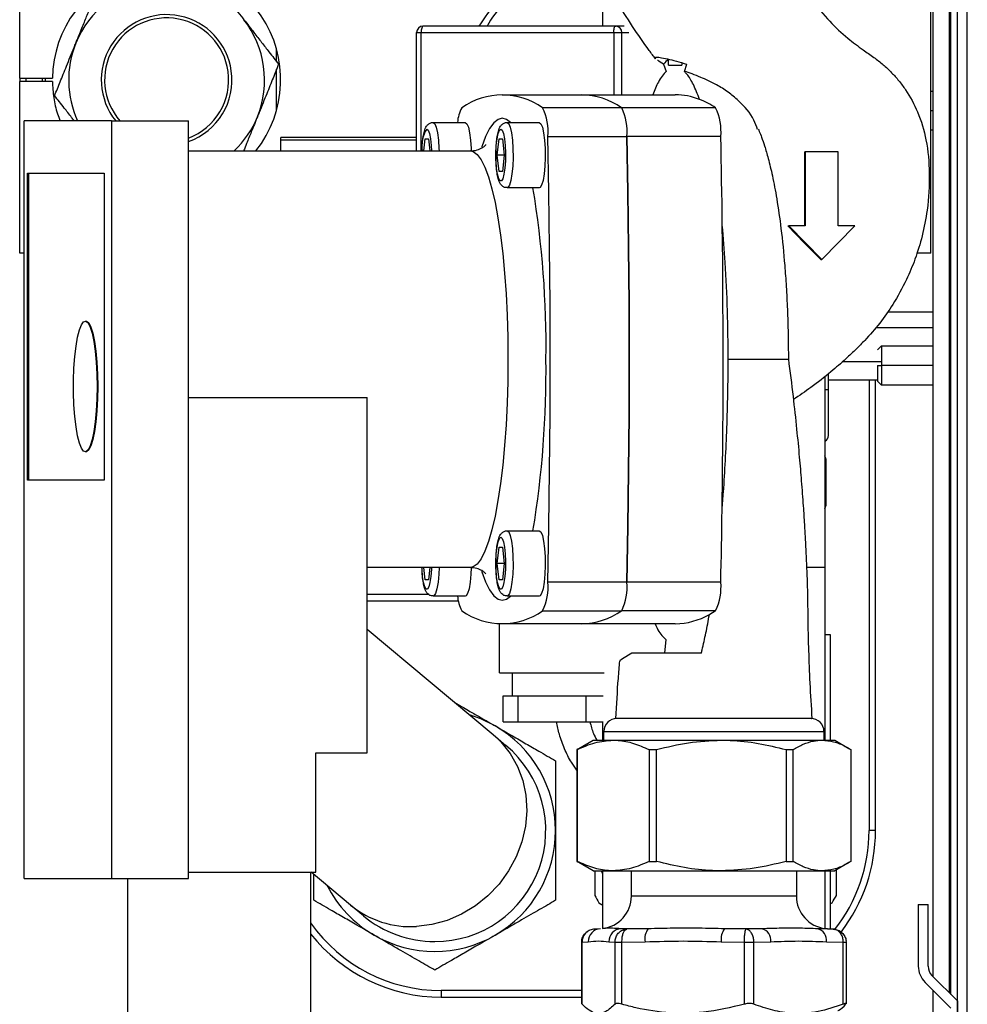
# Model space of a CAD drawing. Units: millimetres. Extents: x -296 to 2674, y -367 to 1733.
# Drawn here: x 70 to 215, y 880 to 1030 of the extents above; entities that cross this region are included whole.
import ezdxf

# ---------------------------------------------------------------- set-up
doc = ezdxf.new("R2010")
doc.units = ezdxf.units.MM
doc.header["$LTSCALE"] = 6

msp = doc.modelspace()

# ---------------------------------------------------------------- linework, layer by layer
at = {"color": 0, "linetype": 'Continuous', "lineweight": 25}
for p, q in [((213.417, 765.377), (213.417, 1365.377)), ((214.917, 765.377), (214.917, 1365.377)), ((209.667, 883.838), (209.667, 1106.717)), ((212.167, 881.338), (212.167, 1104.217)), ((212.417, 881.088), (212.417, 1103.967)), ((69.817, 1021.337), (69.817, 1047.586)), ((209.317, 1021.087), (209.317, 1047.587)), ((159.117, 1029.327), (159.117, 1034.627)), ((130.598, 1010.227), (130.598, 1028.327)), ((130.598, 1028.327), (131.289, 1028.327)), ((131.289, 1028.327), (160.778, 1028.327)), ((131.289, 1010.227), (131.289, 1028.327)), ((161.087, 1029.327), (131.598, 1029.327)), ((160.778, 1028.327), (162.038, 1028.327)), ((160.778, 1028.327), (160.778, 1018.827)), ((162.365, 1029.327), (161.087, 1029.327)), ((162.038, 1018.827), (162.038, 1028.327)), ((162.038, 1028.327), (163.108, 1028.327)), ((109.154, 1023.914), (109.154, 1025.851)), ((168.406, 1023.51), (168.788, 1022.4)), ((169.174, 1023.327), (169.174, 1024.232)), ((171.219, 1023.725), (171.219, 1023.327)), ((171.604, 1022.398), (171.986, 1023.51)), ((109.154, 1016.456), (109.154, 1022.723)), ((169.174, 1023.327), (171.219, 1023.327)), ((69.817, 1021.337), (74.819, 1021.337)), ((69.817, 1021.337), (69.817, 1020.837)), ((74.819, 1020.837), (69.817, 1020.837)), ((69.817, 994.588), (69.817, 1020.837)), ((70.817, 1020.858), (70.817, 1021.319)), ((73.317, 1020.837), (73.317, 1021.337)), ((73.765, 1020.837), (73.765, 1021.337)), ((209.317, 994.587), (209.317, 1021.087)), ((209.317, 1019.377), (209.667, 1019.377)), ((143.712, 1018.827), (155.809, 1018.827)), ((155.809, 1018.827), (170.196, 1018.827)), ((161.992, 1016.814), (149.895, 1016.814)), ((176.379, 1016.814), (161.992, 1016.814)), ((209.667, 1016.377), (209.317, 1016.377)), ((70.493, 898.827), (70.493, 1014.827)), ((83.853, 1014.827), (70.493, 1014.827)), ((83.853, 1014.827), (95.654, 1014.827)), ((83.853, 1014.827), (83.853, 898.827)), ((95.654, 898.827), (95.654, 1014.827)), ((133.131, 1014.577), (138.048, 1014.577)), ((144.46, 1014.577), (149.377, 1014.577)), ((209.667, 1013.377), (209.317, 1013.377)), ((130.598, 1012.298), (109.816, 1012.298)), ((109.816, 1011.861), (109.816, 1012.298)), ((130.598, 1011.861), (109.816, 1011.861)), ((109.816, 1010.227), (109.816, 1011.861)), ((131.692, 1010.227), (131.885, 1012.077)), ((131.885, 1012.077), (132.409, 1012.077)), ((132.409, 1012.077), (132.602, 1010.227)), ((142.953, 1009.577), (143.215, 1012.077)), ((143.215, 1012.077), (143.738, 1012.077)), ((143.738, 1012.077), (144, 1009.577)), ((150.689, 1012.437), (162.785, 1012.437)), ((177.173, 1012.437), (162.785, 1012.437)), ((95.654, 1010.227), (138.795, 1010.227)), ((189.994, 1010.065), (190.104, 1010.065)), ((195.162, 1010.065), (190.104, 1010.065)), ((190.104, 1010.065), (190.104, 998.739)), ((195.162, 998.739), (195.162, 1010.065)), ((143.215, 1007.077), (142.953, 1009.577)), ((144, 1009.577), (142.953, 1009.577)), ((144, 1009.577), (143.738, 1007.077)), ((143.738, 1007.077), (143.215, 1007.077)), ((71.037, 959.827), (71.037, 1006.827)), ((71.037, 1006.827), (82.765, 1006.827)), ((71.234, 959.827), (71.234, 1006.827)), ((82.765, 1006.827), (82.765, 959.827)), ((149.377, 1004.577), (144.46, 1004.577)), ((187.433, 998.739), (187.575, 998.739)), ((187.575, 998.739), (192.633, 993.596)), ((190.104, 998.739), (187.575, 998.739)), ((192.633, 993.596), (197.692, 998.739)), ((197.692, 998.739), (195.162, 998.739)), ((70.493, 994.588), (69.817, 994.588)), ((192.487, 993.596), (192.633, 993.596)), ((209.317, 994.587), (207.192, 994.587)), ((202.707, 985.569), (209.667, 985.569)), ((79.865, 984.165), (79.964, 984.165)), ((200.932, 983.188), (209.667, 983.188)), ((201.165, 979.774), (201.767, 980.377)), ((201.767, 980.377), (209.667, 980.377)), ((201.767, 980.377), (201.767, 977.377)), ((195.858, 977.997), (201.767, 977.997)), ((201.167, 977.377), (201.767, 977.377)), ((201.167, 977.377), (201.767, 977.377)), ((201.767, 977.377), (201.767, 974.422)), ((209.667, 977.377), (201.767, 977.377)), ((193.117, 975.696), (193.117, 920.014)), ((193.667, 973.661), (193.667, 976.126)), ((193.667, 975.189), (201.167, 975.189)), ((193.667, 975.187), (201.167, 975.187)), ((193.667, 975.185), (201.167, 975.185)), ((199.867, 975.185), (199.867, 906.177)), ((200.867, 906.177), (200.867, 975.185)), ((201.767, 974.377), (201.165, 974.979)), ((209.667, 974.377), (201.767, 974.377)), ((95.654, 972.48), (123.009, 972.48)), ((123.009, 918.1), (123.009, 972.48)), ((193.667, 973.661), (193.117, 973.661)), ((193.667, 966.662), (193.667, 973.661)), ((79.964, 964.165), (79.865, 964.165)), ((193.329, 962.969), (193.117, 963.525)), ((193.329, 956.008), (193.329, 962.969)), ((82.765, 959.827), (71.037, 959.827)), ((193.117, 955.466), (193.329, 956.008)), ((144.46, 952.077), (149.377, 952.077)), ((142.953, 947.077), (143.215, 949.577)), ((143.215, 949.577), (143.738, 949.577)), ((143.738, 949.577), (144, 947.077)), ((143.215, 944.577), (142.953, 947.077)), ((144, 947.077), (142.953, 947.077)), ((144, 947.077), (143.738, 944.577)), ((138.795, 946.427), (123.009, 946.427)), ((131.885, 944.577), (131.692, 946.427)), ((132.602, 946.427), (132.409, 944.577)), ((190.331, 946.486), (193.117, 946.486)), ((193.117, 946.486), (193.117, 920.014)), ((132.409, 944.577), (131.885, 944.577)), ((143.738, 944.577), (143.215, 944.577)), ((162.785, 944.217), (150.689, 944.217)), ((177.173, 944.217), (162.785, 944.217)), ((132.425, 942.327), (123.009, 942.327)), ((123.009, 941.331), (123.037, 941.327)), ((123.037, 941.327), (123.009, 941.327)), ((123.037, 941.327), (136.985, 941.327)), ((138.048, 942.077), (133.131, 942.077)), ((149.377, 942.077), (144.46, 942.077)), ((149.895, 939.84), (161.992, 939.84)), ((176.379, 939.84), (161.992, 939.84)), ((143.272, 930.327), (143.272, 937.837)), ((155.809, 937.827), (143.712, 937.827)), ((170.196, 937.827), (155.809, 937.827)), ((123.009, 936.99), (142.298, 920.869)), ((193.117, 936.201), (193.904, 936.201)), ((193.904, 936.201), (193.904, 920.014)), ((168.772, 935.413), (168.55, 933.327)), ((163.527, 933.327), (162.135, 932.46)), ((162.135, 932.46), (161.936, 932.331)), ((143.272, 930.327), (159.314, 930.327)), ((145.272, 926.827), (145.272, 930.327)), ((143.837, 922.827), (143.837, 926.827)), ((143.837, 926.827), (146.124, 926.827)), ((146.124, 922.827), (146.124, 926.827)), ((146.124, 926.827), (156.559, 926.827)), ((156.559, 922.827), (156.559, 926.827)), ((156.559, 926.827), (159.159, 926.827)), ((143.837, 922.827), (146.124, 922.827)), ((146.124, 922.827), (156.559, 922.827)), ((156.559, 922.827), (159.159, 922.827)), ((159.117, 920.014), (159.117, 922.827)), ((159.117, 920.014), (159.117, 922.827)), ((159.267, 920.014), (159.267, 921.333)), ((159.267, 921.333), (179.172, 921.333)), ((179.172, 921.333), (192.967, 921.333)), ((192.967, 921.333), (192.967, 920.014)), ((142.298, 920.869), (144.269, 919.221)), ((155.448, 918.761), (157.617, 920.014)), ((157.617, 920.014), (160.693, 920.014)), ((160.693, 920.014), (177.252, 920.014)), ((177.252, 920.014), (192.676, 920.014)), ((192.676, 920.014), (194.617, 920.014)), ((194.617, 920.014), (196.787, 918.761)), ((115.141, 899.827), (115.141, 918.1)), ((115.141, 918.1), (123.009, 918.1)), ((155.47, 918.749), (155.127, 918.57)), ((155.127, 918.57), (155.206, 918.57)), ((155.127, 918.57), (155.127, 901.457)), ((155.206, 901.457), (155.206, 918.57)), ((166.18, 918.57), (167.333, 918.57)), ((166.18, 918.57), (166.18, 901.457)), ((167.333, 901.457), (167.333, 918.57)), ((187.17, 918.57), (187.17, 901.457)), ((187.17, 918.57), (188.244, 918.57)), ((188.244, 901.457), (188.244, 918.57)), ((197.107, 918.57), (197.107, 901.457)), ((200.867, 906.177), (199.867, 906.177)), ((155.127, 901.457), (155.47, 901.277)), ((155.127, 901.457), (155.206, 901.457)), ((166.18, 901.457), (167.333, 901.457)), ((187.17, 901.457), (188.244, 901.457)), ((157.617, 900.014), (155.448, 901.266)), ((157.617, 900.014), (160.693, 900.014)), ((159.117, 899.492), (158.924, 900.014)), ((159.117, 891.184), (159.117, 900.014)), ((159.117, 891.184), (159.117, 900.014)), ((160.693, 900.014), (177.252, 900.014)), ((163.492, 896.144), (163.492, 900.014)), ((177.252, 900.014), (192.676, 900.014)), ((188.742, 900.014), (188.742, 896.144)), ((192.676, 900.014), (194.617, 900.014)), ((193.117, 900.014), (193.117, 891.184)), ((193.117, 900.014), (193.117, 891.184)), ((193.904, 900.014), (193.904, 891.124)), ((196.787, 901.266), (194.617, 900.014)), ((70.493, 898.827), (83.853, 898.827)), ((83.853, 898.827), (95.654, 898.827)), ((86.367, 871.009), (86.367, 898.827)), ((95.654, 899.827), (115.141, 899.827)), ((114.367, 899.827), (114.367, 871.009)), ((120.494, 894.781), (114.456, 899.827)), ((188.742, 896.144), (163.492, 896.144)), ((122.465, 893.133), (120.494, 894.781)), ((158.511, 895.124), (159.117, 894.774)), ((193.904, 894.939), (194.223, 895.124)), ((207.417, 894.877), (208.917, 894.877)), ((207.417, 894.877), (207.417, 885.417)), ((208.917, 885.417), (208.917, 894.877)), ((158.739, 891.147), (157.862, 891.097)), ((166.054, 891.147), (161.894, 891.147)), ((162.781, 891.097), (161.894, 891.147)), ((166.054, 891.147), (162.781, 891.097)), ((183.432, 891.147), (177.761, 891.147)), ((181.037, 891.097), (177.761, 891.147)), ((183.432, 891.147), (181.037, 891.097)), ((193.496, 891.147), (191.985, 891.147)), ((194.373, 891.097), (191.985, 891.147)), ((193.182, 891.176), (193.496, 891.147)), ((193.496, 891.147), (194.373, 891.097)), ((155.871, 879.67), (155.871, 889.093)), ((155.871, 889.093), (155.923, 889.093)), ((155.923, 889.093), (156.878, 889.149)), ((155.923, 879.592), (155.923, 889.093)), ((160.02, 889.149), (160.975, 889.093)), ((160.975, 889.093), (162.037, 889.093)), ((160.975, 879.592), (160.975, 889.093)), ((162.037, 889.093), (165.58, 889.149)), ((162.037, 879.592), (162.037, 889.093)), ((177.24, 889.149), (180.783, 889.093)), ((180.783, 889.093), (182.232, 889.093)), ((180.783, 879.592), (180.783, 889.093)), ((182.232, 889.093), (184.82, 889.149)), ((182.232, 879.592), (182.232, 889.093)), ((193.338, 889.149), (195.926, 889.093)), ((195.926, 879.592), (195.926, 889.093)), ((195.926, 889.093), (196.364, 889.093)), ((196.364, 889.093), (196.364, 879.67)), ((213.417, 880.088), (209.503, 884.002)), ((208.442, 882.942), (212.392, 878.992)), ((134.367, 881.677), (134.367, 880.677)), ((155.871, 881.677), (134.367, 881.677)), ((134.367, 880.677), (155.871, 880.677)), ((209.667, 765.377), (209.667, 881.717)), ((155.923, 879.592), (155.879, 879.67)), ((213.417, 880.088), (213.417, 880.088)), ((213.417, 880.088), (213.417, 880.017)), ((213.417, 880.017), (213.417, 880.017)), ((213.417, 880.017), (213.417, 876.544))]:
    msp.add_line(p, q, dxfattribs=at)
at = {"color": 0, "linetype": 'Continuous', "lineweight": 25, "flags": 128}
for points in [[(131.598, 1029.327), (131.538, 1029.308), (131.48, 1029.251), (131.427, 1029.158), (131.38, 1029.034), (131.341, 1028.882), (131.313, 1028.71), (131.295, 1028.522), (131.289, 1028.327)], [(160.778, 1028.327), (160.784, 1028.522), (160.802, 1028.71), (160.83, 1028.882), (160.869, 1029.034), (160.915, 1029.158), (160.969, 1029.251), (161.027, 1029.308), (161.087, 1029.327)], [(133.131, 1014.577), (133.375, 1014.391), (133.601, 1013.849), (133.793, 1012.99), (133.935, 1011.877), (134.018, 1010.594), (134.029, 1010.227)], [(138.048, 1014.577), (138.292, 1014.391), (138.519, 1013.849), (138.71, 1012.99), (138.852, 1011.877), (138.935, 1010.594), (138.945, 1010.281)], [(144.962, 1014.577), (144.368, 1015.049), (143.712, 1015.227), (143.057, 1015.049), (142.407, 1014.518), (141.771, 1013.638), (141.153, 1012.418), (140.559, 1010.87), (140.552, 1010.849)], [(144.46, 1014.577), (144.704, 1014.391), (144.931, 1013.849), (145.122, 1012.99), (145.264, 1011.877), (145.347, 1010.594), (145.364, 1009.236), (145.314, 1007.903), (145.2, 1006.694), (145.032, 1005.698), (144.821, 1004.991), (144.583, 1004.623), (144.459, 1004.577)], [(149.377, 1014.577), (149.621, 1014.391), (149.848, 1013.849), (150.039, 1012.99), (150.182, 1011.877), (150.264, 1010.594), (150.281, 1009.236), (150.231, 1007.903), (150.117, 1006.694), (149.949, 1005.698), (149.738, 1004.991), (149.5, 1004.623), (149.377, 1004.577)], [(132.147, 1013.577), (132.361, 1013.399), (132.556, 1012.882), (132.714, 1012.071), (132.822, 1011.038), (132.863, 1010.227)], [(143.476, 1013.577), (143.69, 1013.399), (143.885, 1012.882), (144.043, 1012.071), (144.151, 1011.038), (144.199, 1009.876), (144.183, 1008.687), (144.104, 1007.577), (143.969, 1006.645), (143.791, 1005.973), (143.584, 1005.622), (143.368, 1005.622), (143.162, 1005.973), (142.983, 1006.645), (142.848, 1007.577), (142.769, 1008.687), (142.753, 1009.876), (142.801, 1011.038), (142.909, 1012.071), (143.068, 1012.882), (143.263, 1013.399), (143.476, 1013.577)], [(150.689, 944.217), (150.848, 952.718), (150.962, 961.242), (151.031, 969.781), (151.054, 978.327), (151.031, 986.873), (150.962, 995.412), (150.848, 1003.935), (150.689, 1012.437)], [(162.785, 944.217), (162.945, 952.718), (163.059, 961.242), (163.127, 969.781), (163.15, 978.327), (163.127, 986.873), (163.059, 995.412), (162.945, 1003.935), (162.785, 1012.437)], [(162.785, 1012.437), (162.945, 1003.935), (163.059, 995.412), (163.127, 986.873), (163.15, 978.327), (163.127, 969.781), (163.059, 961.242), (162.945, 952.718), (162.785, 944.217)], [(177.406, 998.835), (177.383, 1000.538), (177.358, 1002.241), (177.332, 1003.943), (177.304, 1005.643), (177.274, 1007.343), (177.242, 1009.042), (177.208, 1010.74), (177.173, 1012.437)], [(138.795, 1010.227), (139.256, 1010.125), (139.867, 1009.675), (140.464, 1008.869), (141.043, 1007.717), (141.597, 1006.232), (142.119, 1004.431), (142.603, 1002.334), (143.044, 999.965), (143.437, 997.351), (143.777, 994.521), (144.061, 991.508), (144.285, 988.346), (144.447, 985.07), (144.545, 981.718), (144.578, 978.327)], [(177.372, 955.303), (177.441, 960.736), (177.491, 966.176), (177.523, 971.619), (177.537, 977.065), (177.532, 982.512), (177.508, 987.957), (177.466, 993.399), (177.406, 998.835)], [(187.433, 998.739), (189.96, 996.168), (192.487, 993.596)], [(81.678, 974.165), (81.645, 972.273), (81.548, 970.449), (81.39, 968.759), (81.177, 967.265), (80.917, 966.02), (80.618, 965.069), (80.293, 964.447), (79.952, 964.177), (79.607, 964.267), (79.273, 964.715), (78.959, 965.505), (78.678, 966.608), (78.441, 967.984), (78.254, 969.583), (78.126, 971.348), (78.061, 973.215), (78.061, 975.116), (78.126, 976.983), (78.254, 978.748), (78.441, 980.347), (78.678, 981.723), (78.959, 982.826), (79.273, 983.615), (79.607, 984.064), (79.952, 984.154), (80.293, 983.884), (80.618, 983.262), (80.917, 982.311), (81.177, 981.066), (81.39, 979.572), (81.548, 977.882), (81.645, 976.058), (81.678, 974.165)], [(79.964, 984.165), (80.05, 984.154), (80.391, 983.884), (80.717, 983.262), (81.015, 982.311), (81.276, 981.066), (81.489, 979.572), (81.647, 977.882), (81.744, 976.058), (81.776, 974.165)], [(144.578, 978.327), (144.545, 974.936), (144.447, 971.584), (144.285, 968.308), (144.061, 965.145), (143.777, 962.132), (143.437, 959.303), (143.044, 956.689), (142.603, 954.32), (142.119, 952.223), (141.597, 950.422), (141.043, 948.937), (140.464, 947.785), (139.867, 946.979), (139.256, 946.529), (138.795, 946.427)], [(81.776, 974.165), (81.744, 972.273), (81.647, 970.449), (81.489, 968.759), (81.276, 967.265), (81.015, 966.02), (80.717, 965.069), (80.391, 964.447), (80.05, 964.177), (79.964, 964.165)], [(177.173, 944.217), (177.202, 945.6), (177.23, 946.984), (177.256, 948.369), (177.282, 949.755), (177.306, 951.141), (177.329, 952.528), (177.351, 953.915), (177.372, 955.303)], [(144.46, 952.077), (144.704, 951.891), (144.931, 951.349), (145.122, 950.49), (145.264, 949.377), (145.347, 948.094), (145.364, 946.736), (145.314, 945.403), (145.2, 944.194), (145.032, 943.198), (144.821, 942.491), (144.583, 942.123), (144.459, 942.077)], [(149.377, 952.077), (149.621, 951.891), (149.848, 951.349), (150.039, 950.49), (150.182, 949.377), (150.264, 948.094), (150.281, 946.736), (150.231, 945.403), (150.117, 944.194), (149.949, 943.198), (149.738, 942.491), (149.5, 942.123), (149.377, 942.077)], [(143.476, 951.077), (143.69, 950.899), (143.885, 950.382), (144.043, 949.571), (144.151, 948.538), (144.199, 947.376), (144.183, 946.187), (144.104, 945.077), (143.969, 944.145), (143.791, 943.473), (143.584, 943.122), (143.368, 943.122), (143.162, 943.473), (142.983, 944.145), (142.848, 945.077), (142.769, 946.187), (142.753, 947.376), (142.801, 948.538), (142.909, 949.571), (143.068, 950.382), (143.263, 950.899), (143.476, 951.077)], [(132.863, 946.427), (132.854, 946.187), (132.775, 945.077), (132.64, 944.145), (132.462, 943.473), (132.255, 943.122), (132.039, 943.122), (131.832, 943.473), (131.654, 944.145), (131.519, 945.077), (131.44, 946.187), (131.432, 946.427)], [(134.029, 946.427), (133.985, 945.403), (133.871, 944.194), (133.702, 943.198), (133.492, 942.491), (133.254, 942.123), (133.13, 942.077)], [(138.945, 946.391), (138.902, 945.403), (138.788, 944.194), (138.62, 943.198), (138.409, 942.491), (138.171, 942.123), (138.048, 942.077)], [(140.541, 945.839), (140.559, 945.784), (141.153, 944.236), (141.771, 943.016), (142.407, 942.136), (143.057, 941.605), (143.712, 941.427), (144.368, 941.605), (144.962, 942.077)], [(142.617, 922.198), (140.447, 923.269), (138.67, 923.901)], [(142.298, 920.869), (143.501, 919.735), (144.91, 917.977), (146.031, 916.002), (146.841, 913.852), (147.321, 911.575), (147.461, 909.217), (147.26, 906.83), (146.72, 904.463), (145.853, 902.169), (144.679, 899.995), (143.221, 897.988), (141.511, 896.191), (139.586, 894.641), (137.486, 893.373), (135.257, 892.412), (132.945, 891.78), (130.6, 891.49)]]:
    msp.add_lwpolyline(points, dxfattribs=at)
at = {"color": 0, "linetype": 'Continuous', "lineweight": 25}
for centre, radius, start, end in [((92.302, 1021.114), 17.485, 321.48954, 179.26906), ((92.317, 1021.087), 15, 97.956, 157.956), ((92.317, 1021.087), 10, 7.956, 218.75562), ((92.317, 1021.087), 9.5, 7.956, 221.21964), ((92.317, 1021.087), 15, 337.956, 37.956), ((131.598, 1028.327), 1, 90, 180), ((161.062, 1028.351), 0.977, 358.60468, 88.53316), ((92.317, 1021.087), 15, 157.956, 204.66634), ((171.346, 1021.151), 3.769, 125.18572, 141.25394), ((92.317, 1021.087), 10, 289.49164, 7.956), ((92.317, 1021.087), 9.5, 290.56262, 7.956), ((143.712, 1008.161), 10.635, 54.45326, 125.54674), ((155.558, 1007.555), 11.275, 55.21006, 88.72834), ((170.142, 1008.669), 10.158, 68.2062, 89.69506), ((168.92, 1005.528), 13.529, 56.54115, 68.34064), ((141.392, 1014.473), 4.516, 148.77741, 178.68275), ((142.381, 1013.192), 8.342, 354.80907, 25.73948), ((154.478, 1013.192), 8.342, 354.80907, 25.73948), ((168.865, 1013.192), 8.342, 354.80907, 25.73948), ((92.317, 1021.087), 15, 313.61428, 337.956), ((136.308, 1010.937), 4.928, 147.60708, 188.28277), ((1.45, 980.247), 148.964, 359.26131, 9.39995), ((-0.758, 976.574), 151.169, 350.6742, 0.66454), ((192.667, 966.662), 1, 296.74368, 0), ((142.381, 943.462), 8.342, 334.26052, 5.19093), ((154.478, 943.462), 8.342, 334.26052, 5.19093), ((168.865, 943.462), 8.342, 334.26052, 5.19093), ((141.392, 942.181), 4.516, 181.31725, 211.22259), ((143.712, 948.493), 10.635, 234.45326, 305.54674), ((155.558, 949.099), 11.275, 271.27166, 304.78994), ((170.033, 948.648), 10.822, 270.86612, 299.89688), ((168.22, 952.307), 14.9, 298.92586, 303.20241), ((161.267, 921.333), 2, 90, 180), ((190.967, 921.333), 2, 0, 90), ((133.367, 906.177), 18.5, 0, 60), ((133.367, 906.177), 17, 270, 50.11165), ((133.367, 906.177), 18.5, 300, 0), ((175.367, 906.177), 24.5, 321.72724, 360), ((175.367, 906.177), 25.5, 322.42423, 360), ((133.367, 906.177), 18.5, 206.8802, 240), ((176.367, 906.177), 21, 208.24254, 211.75746), ((158.492, 896.144), 5, 276.40747, 0), ((193.742, 896.144), 5, 180, 263.57701), ((176.367, 906.177), 21, 328.24254, 331.75746), ((129.726, 905.972), 14.508, 230.47787, 273.45045), ((133.367, 906.177), 17, 230.11165, 270), ((134.367, 906.177), 24.5, 215.28126, 270), ((158.839, 889.188), 1.962, 92.91632, 181.1576), ((161.996, 889.174), 1.976, 92.96187, 180.72585), ((168.023, 889.625), 2.489, 142.27643, 191.03095), ((179.738, 889.565), 2.532, 141.32143, 189.45812), ((183.004, 889.369), 1.829, 353.07493, 76.45149), ((191.562, 889.404), 1.794, 351.80787, 76.38435), ((134.367, 906.177), 25.5, 218.34275, 270), ((133.367, 906.177), 18.5, 240, 300), ((210.917, 885.417), 3.5, 180, 225), ((210.917, 885.417), 2, 180, 225)]:
    msp.add_arc(centre, radius, start, end, dxfattribs=at)
for points, knots in [([(140.185, 1029.327), (141.051, 1030.614), (142.796, 1033.206), (146.291, 1036.442), (150.335, 1038.948), (153.364, 1040.369), (155.027, 1040.683), (155.117, 1040.7)], [0, 0, 0, 0, 0.2417203, 0.4867803, 0.7357575, 0.9856307, 1, 1, 1, 1]), ([(155.117, 1039.595), (154.05, 1039.27), (151.512, 1038.497), (147.882, 1036.357), (144.436, 1033.372), (142.258, 1030.96), (141.474, 1029.472), (141.397, 1029.327)], [0, 0, 0, 0, 0.1905996, 0.4532436, 0.7123034, 0.9719749, 1, 1, 1, 1]), ([(98.818, 1037.141), (99.277, 1036.553), (100.204, 1035.365), (101.823, 1033.289), (103.202, 1031.521), (104.001, 1030.497), (104.145, 1030.313)], [0, 0, 0, 0, 0.2969465, 0.5999492, 0.9281318, 1, 1, 1, 1]), ([(78.414, 1026.717), (78.73, 1027.498), (79.305, 1028.917), (80.086, 1030.846), (80.869, 1032.78), (81.369, 1034.015), (81.664, 1034.744)], [0, 0, 0, 0, 0.2588341, 0.4701844, 0.6872539, 1, 1, 1, 1]), ([(167.196, 1024.298), (166.869, 1024.729), (165.647, 1026.344), (163.582, 1029.322), (161.966, 1031.957), (161.138, 1033.309)], [0, 0, 0, 0, 0.1507353, 0.5644294, 1, 1, 1, 1]), ([(191.117, 1033.347), (192.001, 1032.224), (193.664, 1030.114), (196.385, 1027.631), (198.751, 1025.815), (200.548, 1024.607), (202.024, 1023.472), (203.305, 1022.24), (204.461, 1020.964), (205.91, 1019.028), (207.507, 1016.048), (208.791, 1011.709), (209.225, 1006.62), (208.932, 1001.683), (208.091, 997.29), (206.995, 993.73), (205.509, 990.188), (203.676, 986.867), (201.619, 983.877), (199.61, 981.6), (197.844, 979.818), (196.139, 978.209), (193.836, 976.217), (191.169, 974.104), (189.189, 972.771), (188.283, 972.161)], [0, 0, 0, 0, 0.0561883, 0.1056596, 0.1442456, 0.1720843, 0.1964579, 0.2197494, 0.2414489, 0.2642867, 0.3147673, 0.3732382, 0.4405721, 0.5141832, 0.5666743, 0.615748, 0.6605032, 0.7187975, 0.7669706, 0.8129171, 0.8365487, 0.8656783, 0.905867, 0.9569386, 1, 1, 1, 1]), ([(104.145, 1030.313), (104.663, 1029.648), (105.605, 1028.441), (106.885, 1026.8), (108.168, 1025.155), (108.987, 1024.104), (109.471, 1023.484)], [0, 0, 0, 0, 0.2588341, 0.4701844, 0.6872539, 1, 1, 1, 1]), ([(75.164, 1018.69), (75.444, 1019.381), (76.009, 1020.778), (76.997, 1023.218), (77.839, 1025.297), (78.326, 1026.5), (78.414, 1026.717)], [0, 0, 0, 0, 0.2969465, 0.5999492, 0.9281318, 1, 1, 1, 1]), ([(167.209, 1024.308), (167.167, 1024.342), (166.967, 1024.502), (167.136, 1024.594), (167.785, 1024.561), (168.904, 1024.336), (170.329, 1023.983), (171.431, 1023.669), (171.986, 1023.51)], [0, 0, 0, 0, 0.0566435, 0.2659789, 0.4556678, 0.6519463, 0.8246188, 1, 1, 1, 1]), ([(168.406, 1023.51), (168.033, 1023.719), (167.636, 1023.941), (167.485, 1024.072), (167.476, 1024.081)], [0, 0, 0, 0, 0.9383762, 1, 1, 1, 1]), ([(109.471, 1023.484), (109.191, 1022.793), (108.626, 1021.396), (107.638, 1018.956), (106.796, 1016.877), (106.308, 1015.673), (106.221, 1015.457)], [0, 0, 0, 0, 0.2969465, 0.5999492, 0.9281318, 1, 1, 1, 1]), ([(168.788, 1022.4), (168.389, 1021.943), (167.695, 1021.147), (167.051, 1019.519), (166.776, 1018.827)], [0, 0, 0, 0, 0.57438806, 1, 1, 1, 1]), ([(173.914, 1018.101), (173.604, 1018.902), (172.98, 1020.518), (172.193, 1021.775), (171.728, 1022.266), (171.604, 1022.398)], [0, 0, 0, 0, 0.41894395, 0.84475132, 1, 1, 1, 1]), ([(182.791, 1013.527), (182.624, 1013.996), (182.027, 1015.667), (180.319, 1017.574), (178.283, 1019.283), (176.279, 1020.532), (174.298, 1021.417), (172.762, 1022.038), (171.993, 1022.277), (171.604, 1022.398)], [0, 0, 0, 0, 0.0895295, 0.3191299, 0.4440835, 0.5730967, 0.7573017, 0.8772458, 1, 1, 1, 1]), ([(74.819, 1020.837), (74.868, 1020.012), (74.968, 1018.338), (75.412, 1016.308), (75.876, 1015.185), (76.024, 1014.827)], [0, 0, 0, 0, 0.39824095, 0.80809147, 1, 1, 1, 1]), ([(78.177, 1014.827), (78.042, 1015), (77.499, 1015.695), (76.472, 1017.012), (75.649, 1018.067), (75.164, 1018.69)], [0, 0, 0, 0, 0.1196466, 0.4803342, 1, 1, 1, 1]), ([(106.221, 1015.457), (105.905, 1014.677), (105.331, 1013.261), (104.626, 1011.518), (104.254, 1010.601), (104.103, 1010.227)], [0, 0, 0, 0, 0.4203359, 0.7635601, 1, 1, 1, 1]), ([(131.416, 1010.227), (131.416, 1010.24), (131.417, 1010.645), (131.476, 1011.416), (131.593, 1012.445), (131.787, 1013.319), (132.001, 1013.897), (132.406, 1014.361), (132.805, 1014.557), (133.052, 1014.572), (133.131, 1014.577)], [0, 0, 0, 0, 0.0058868, 0.1855612, 0.3669225, 0.5537929, 0.7612459, 0.8664922, 0.9577051, 1, 1, 1, 1]), ([(142.744, 1009.995), (142.744, 1010.086), (142.744, 1010.569), (142.804, 1011.417), (142.922, 1012.445), (143.116, 1013.319), (143.33, 1013.897), (143.735, 1014.361), (144.135, 1014.557), (144.381, 1014.572), (144.46, 1014.577)], [0, 0, 0, 0, 0.0398372, 0.2133754, 0.388543, 0.5690315, 0.7693997, 0.8710517, 0.9591495, 1, 1, 1, 1]), ([(182.913, 1013.576), (182.965, 1013.456), (183.16, 1013.009), (183.46, 1012.211), (183.926, 1010.863), (184.482, 1008.945), (185.117, 1006.287), (185.787, 1002.747), (186.441, 998.188), (186.902, 993.603), (187.2, 989.409), (187.376, 985.917), (187.495, 982.19), (187.511, 979.634), (187.519, 978.327)], [0, 0, 0, 0, 0.0136526, 0.050729, 0.1066089, 0.1810763, 0.2738445, 0.3845842, 0.5129364, 0.6585067, 0.7376997, 0.8210483, 0.9085026, 1, 1, 1, 1]), ([(138.794, 1010.264), (138.985, 1010.258), (139.533, 1010.24), (140.317, 1010.522), (140.905, 1010.875), (141.188, 1011.147), (141.208, 1011.175), (141.218, 1011.188)], [0, 0, 0, 0, 0.1278284, 0.3684463, 0.5890659, 0.8003243, 1, 1, 1, 1]), ([(144.455, 1004.604), (144.363, 1004.6), (144.116, 1004.591), (143.767, 1004.786), (143.47, 1005.083), (143.252, 1005.474), (143.068, 1006.019), (142.904, 1006.838), (142.788, 1007.897), (142.73, 1008.992), (142.74, 1009.693), (142.744, 1009.995)], [0, 0, 0, 0, 0.0424209, 0.1140488, 0.18415549, 0.27535043, 0.40500678, 0.56125954, 0.72472541, 0.88104899, 1, 1, 1, 1]), ([(189.994, 1010.065), (190.006, 1007.366), (190.024, 1003.589), (189.993, 999.816), (189.985, 998.739)], [0, 0, 0, 0, 0.7146752, 1, 1, 1, 1]), ([(178.308, 978.327), (178.285, 980.805), (178.24, 985.834), (177.915, 992.767), (177.563, 996.959), (177.406, 998.835)], [0, 0, 0, 0, 0.3492977, 0.7087265, 1, 1, 1, 1]), ([(177.372, 955.303), (177.442, 956.203), (177.636, 958.663), (177.891, 962.833), (178.116, 967.854), (178.265, 973.037), (178.294, 976.559), (178.308, 978.327)], [0, 0, 0, 0, 0.1239103, 0.3386113, 0.5549798, 0.7765894, 1, 1, 1, 1]), ([(178.308, 978.327), (178.68, 978.327), (179.425, 978.327), (180.137, 978.327), (180.493, 978.327)], [0, 0, 0, 0, 0.4999981, 1, 1, 1, 1]), ([(180.493, 978.327), (181.458, 978.327), (183.387, 978.327), (185.625, 978.327), (187.029, 978.327), (187.633, 978.327), (187.483, 978.327), (187.466, 978.327)], [0, 0, 0, 0, 0.24210984, 0.48421964, 0.726324, 0.96843109, 1, 1, 1, 1]), ([(187.518, 978.327), (187.764, 976.419), (188.229, 972.809), (188.771, 967.8), (189.186, 963.495), (189.521, 959.563), (189.777, 956.125), (189.971, 953.132), (190.123, 950.453), (190.262, 947.657), (190.394, 944.483), (190.465, 941.418), (190.489, 937.825), (190.599, 933.626), (190.79, 928.792), (191.009, 925.162), (191.12, 923.33)], [0, 0, 0, 0, 0.0874604, 0.1655199, 0.2344296, 0.2944045, 0.3608042, 0.4120647, 0.4566414, 0.5120329, 0.5785972, 0.6588456, 0.7329917, 0.8162242, 0.9072052, 1, 1, 1, 1]), ([(201.167, 977.377), (201.167, 977.062), (201.167, 976.433), (201.167, 975.64), (201.167, 975.085), (201.167, 975.013), (201.167, 974.977)], [0, 0, 0, 0, 0.2500163, 0.5000325, 0.7500488, 1, 1, 1, 1]), ([(142.744, 947.495), (142.744, 947.586), (142.744, 948.069), (142.804, 948.917), (142.922, 949.945), (143.116, 950.819), (143.33, 951.397), (143.735, 951.861), (144.135, 952.057), (144.381, 952.072), (144.46, 952.077)], [0, 0, 0, 0, 0.0398372, 0.2133754, 0.388543, 0.5690315, 0.7693997, 0.8710517, 0.9591495, 1, 1, 1, 1]), ([(144.455, 942.104), (144.363, 942.1), (144.116, 942.091), (143.767, 942.286), (143.47, 942.583), (143.252, 942.974), (143.068, 943.519), (142.904, 944.338), (142.788, 945.397), (142.73, 946.492), (142.74, 947.193), (142.744, 947.495)], [0, 0, 0, 0, 0.0424209, 0.1140488, 0.1841555, 0.2753504, 0.4050068, 0.5612595, 0.7247254, 0.881049, 1, 1, 1, 1]), ([(133.125, 942.104), (133.034, 942.1), (132.786, 942.091), (132.437, 942.286), (132.141, 942.583), (131.923, 942.974), (131.738, 943.519), (131.576, 944.339), (131.459, 945.345), (131.431, 946.091), (131.418, 946.427)], [0, 0, 0, 0, 0.0493841, 0.1327693, 0.2143837, 0.3205478, 0.4714866, 0.6533875, 0.8436854, 1, 1, 1, 1]), ([(141.204, 945.486), (141.208, 945.481), (141.22, 945.465), (141.052, 945.653), (140.613, 945.974), (139.831, 946.342), (139.133, 946.398), (138.781, 946.427)], [0, 0, 0, 0, 0.1109803, 0.3226286, 0.5310454, 0.764034, 1, 1, 1, 1]), ([(174.202, 933.327), (174.238, 933.494), (174.463, 934.545), (174.899, 936.354), (175.251, 938.294), (175.427, 939.266)], [0, 0, 0, 0, 0.086358, 0.5426069, 1, 1, 1, 1]), ([(167.108, 937.827), (167.253, 937.512), (167.789, 936.353), (168.358, 935.809), (168.772, 935.413)], [0, 0, 0, 0, 0.27137849, 1, 1, 1, 1]), ([(174.202, 933.327), (174.023, 933.327), (173.035, 933.327), (171.283, 933.327), (169.137, 933.327), (167.222, 933.327), (165.211, 933.327), (164.169, 933.327), (163.527, 933.327)], [0, 0, 0, 0, 0.03753608, 0.20702852, 0.38220251, 0.55135618, 0.7239967, 1, 1, 1, 1]), ([(161.122, 923.328), (161.228, 925.418), (161.384, 928.479), (161.631, 931.253), (161.709, 932.134)], [0, 0, 0, 0, 0.6825927, 1, 1, 1, 1]), ([(161.936, 932.331), (161.826, 932.259), (161.681, 932.162), (161.717, 932.138), (161.727, 932.132)], [0, 0, 0, 0, 0.74791737, 1, 1, 1, 1]), ([(136.439, 925.766), (137.132, 925.365), (138.307, 924.687), (140.166, 923.614), (141.541, 922.82), (142.368, 922.342), (142.617, 922.198)], [0, 0, 0, 0, 0.3681304, 0.6242777, 0.88679501, 1, 1, 1, 1]), ([(155.127, 915.444), (154.845, 915.832), (154.106, 916.848), (153.206, 918.689), (152.43, 920.77), (152.165, 922.184), (152.045, 922.827)], [0, 0, 0, 0, 0.1787592, 0.4684009, 0.7582851, 1, 1, 1, 1]), ([(157.129, 922.827), (157.288, 922.217), (157.543, 921.237), (158.011, 920.349), (158.187, 920.014)], [0, 0, 0, 0, 0.621549, 1, 1, 1, 1]), ([(191.085, 923.327), (191.095, 923.327), (191.158, 923.327), (190.859, 923.327), (190.166, 923.327), (189.047, 923.327), (187.558, 923.327), (185.757, 923.327), (183.664, 923.327), (181.348, 923.327), (178.383, 923.327), (175.306, 923.327), (172.308, 923.327), (169.924, 923.327), (167.695, 923.327), (165.725, 923.327), (164.034, 923.327), (162.697, 923.327), (161.742, 923.327), (161.193, 923.327), (161.163, 923.327), (161.15, 923.327)], [0, 0, 0, 0, 0.0100638, 0.0644778, 0.1174428, 0.1719388, 0.2249143, 0.2794258, 0.3324234, 0.3869603, 0.4419112, 0.5277372, 0.5807022, 0.6352033, 0.6881916, 0.7427186, 0.7956355, 0.850082, 0.9030416, 0.9575354, 1, 1, 1, 1]), ([(142.617, 922.198), (143.518, 921.679), (145.153, 920.734), (147.376, 919.451), (149.604, 918.165), (151.027, 917.343), (151.867, 916.858)], [0, 0, 0, 0, 0.25883802, 0.47018958, 0.68726039, 1, 1, 1, 1]), ([(155.206, 918.57), (156.1, 918.976), (157.902, 919.793), (159.758, 919.94), (160.693, 920.014)], [0, 0, 0, 0, 0.4958629, 1, 1, 1, 1]), ([(160.693, 920.014), (160.94, 920.008), (161.984, 919.982), (163.835, 919.619), (165.395, 918.921), (166.18, 918.57)], [0, 0, 0, 0, 0.13330776, 0.56366297, 1, 1, 1, 1]), ([(167.333, 918.57), (168.948, 918.976), (172.205, 919.793), (175.56, 919.94), (177.252, 920.014)], [0, 0, 0, 0, 0.4958629, 1, 1, 1, 1]), ([(177.252, 920.014), (177.698, 920.008), (179.586, 919.982), (182.93, 919.619), (185.75, 918.921), (187.17, 918.57)], [0, 0, 0, 0, 0.1333078, 0.563663, 1, 1, 1, 1]), ([(188.244, 918.57), (188.757, 918.859), (189.787, 919.439), (191.272, 919.926), (192.24, 919.986), (192.676, 920.014)], [0, 0, 0, 0, 0.3532992, 0.709175, 1, 1, 1, 1]), ([(192.676, 920.014), (193.269, 919.964), (194.463, 919.865), (195.939, 919.25), (196.814, 918.741), (197.107, 918.57)], [0, 0, 0, 0, 0.3960251, 0.7974126, 1, 1, 1, 1]), ([(151.867, 916.858), (151.867, 916.269), (151.867, 914.942), (151.867, 912.705), (151.867, 910.391), (151.867, 908.237), (151.867, 906.916), (151.867, 906.23), (151.867, 906.177)], [0, 0, 0, 0, 0.191525, 0.4313072, 0.6704239, 0.8286818, 0.9867687, 1, 1, 1, 1]), ([(151.867, 906.177), (151.867, 904.964), (151.867, 902.821), (151.867, 899.998), (151.867, 897.639), (151.867, 896.201), (151.867, 895.496)], [0, 0, 0, 0, 0.3020351, 0.53342769, 0.77111439, 1, 1, 1, 1]), ([(160.693, 900.014), (160.446, 900.02), (159.402, 900.045), (157.552, 900.408), (155.992, 901.106), (155.206, 901.457)], [0, 0, 0, 0, 0.1333078, 0.563663, 1, 1, 1, 1]), ([(166.18, 901.457), (165.287, 901.051), (163.485, 900.234), (161.629, 900.087), (160.693, 900.014)], [0, 0, 0, 0, 0.4958629, 1, 1, 1, 1]), ([(177.252, 900.014), (176.805, 900.02), (174.917, 900.045), (171.573, 900.408), (168.753, 901.106), (167.333, 901.457)], [0, 0, 0, 0, 0.1333078, 0.563663, 1, 1, 1, 1]), ([(187.17, 901.457), (185.555, 901.051), (182.298, 900.234), (178.943, 900.087), (177.252, 900.014)], [0, 0, 0, 0, 0.4958629, 1, 1, 1, 1]), ([(192.676, 900.014), (192.24, 900.041), (191.277, 900.1), (189.791, 900.587), (188.761, 901.166), (188.244, 901.457)], [0, 0, 0, 0, 0.2908248, 0.6439185, 1, 1, 1, 1]), ([(197.107, 901.457), (196.814, 901.286), (195.947, 900.781), (194.47, 900.164), (193.276, 900.064), (192.676, 900.014)], [0, 0, 0, 0, 0.2025878, 0.5988977, 1, 1, 1, 1]), ([(157.867, 900.014), (157.867, 899.919), (157.867, 898.641), (157.867, 897.395), (157.867, 896.24)], [0, 0, 0, 0, 0.0736275, 1, 1, 1, 1]), ([(194.867, 896.24), (194.867, 897.386), (194.867, 898.68), (194.867, 900.006), (194.867, 900.158)], [0, 0, 0, 0, 0.8858098, 1, 1, 1, 1]), ([(114.867, 895.496), (114.867, 896.197), (114.867, 897.454), (114.867, 898.861), (114.867, 899.483)], [0, 0, 0, 0, 0.5575824, 1, 1, 1, 1]), ([(124.117, 890.155), (123.217, 890.675), (121.582, 891.619), (119.359, 892.903), (117.131, 894.189), (115.707, 895.011), (114.867, 895.496)], [0, 0, 0, 0, 0.258838, 0.4701896, 0.6872604, 1, 1, 1, 1]), ([(151.867, 895.496), (151.071, 895.036), (149.463, 894.108), (147.145, 892.769), (145.071, 891.572), (143.693, 890.777), (142.866, 890.299), (142.617, 890.155)], [0, 0, 0, 0, 0.29663149, 0.59931278, 0.76174337, 0.92821336, 1, 1, 1, 1]), ([(157.862, 891.097), (157.859, 891.097), (157.725, 891.092), (157.368, 891.044), (156.825, 890.815), (156.325, 890.359), (155.986, 889.763), (155.944, 889.316), (155.923, 889.093)], [0, 0, 0, 0, 0.00302925, 0.13116908, 0.35051386, 0.5677065, 0.78383439, 1, 1, 1, 1]), ([(161.894, 891.147), (161.443, 891.175), (160.536, 891.231), (159.602, 891.237), (159.203, 891.193), (159.053, 891.176)], [0, 0, 0, 0, 0.3804282, 0.7659954, 1, 1, 1, 1]), ([(160.975, 889.093), (160.996, 889.316), (161.038, 889.763), (161.355, 890.359), (161.821, 890.815), (162.324, 891.044), (162.655, 891.092), (162.778, 891.097), (162.781, 891.097)], [0, 0, 0, 0, 0.2161656, 0.4322935, 0.6494861, 0.8688309, 0.9969708, 1, 1, 1, 1]), ([(162.037, 889.093), (162.043, 889.316), (162.054, 889.763), (162.181, 890.359), (162.374, 890.815), (162.586, 891.044), (162.727, 891.092), (162.78, 891.097), (162.781, 891.097)], [0, 0, 0, 0, 0.21616561, 0.4322935, 0.64948614, 0.86883092, 0.99697075, 1, 1, 1, 1]), ([(177.761, 891.147), (176.448, 891.176), (173.805, 891.232), (169.889, 891.234), (167.335, 891.176), (166.054, 891.147)], [0, 0, 0, 0, 0.3297722, 0.663999, 1, 1, 1, 1]), ([(180.783, 889.093), (180.789, 889.316), (180.8, 889.763), (180.847, 890.359), (180.912, 890.815), (180.978, 891.044), (181.021, 891.092), (181.037, 891.097), (181.037, 891.097)], [0, 0, 0, 0, 0.2161656, 0.4322935, 0.6494861, 0.8688309, 0.9969708, 1, 1, 1, 1]), ([(182.232, 889.093), (182.216, 889.316), (182.186, 889.763), (181.974, 890.359), (181.666, 890.815), (181.336, 891.044), (181.12, 891.092), (181.039, 891.097), (181.037, 891.097)], [0, 0, 0, 0, 0.2161656, 0.4322935, 0.6494861, 0.8688309, 0.9969708, 1, 1, 1, 1]), ([(191.985, 891.147), (191.124, 891.176), (189.39, 891.232), (186.532, 891.234), (184.468, 891.176), (183.432, 891.147)], [0, 0, 0, 0, 0.3297722, 0.663999, 1, 1, 1, 1]), ([(195.926, 889.093), (195.91, 889.316), (195.879, 889.763), (195.61, 890.359), (195.208, 890.815), (194.771, 891.044), (194.484, 891.092), (194.376, 891.097), (194.373, 891.097)], [0, 0, 0, 0, 0.2161656, 0.4322935, 0.6494861, 0.8688309, 0.9969708, 1, 1, 1, 1]), ([(194.377, 891.097), (194.627, 891.062), (195.121, 890.993), (195.755, 890.575), (196.18, 889.995), (196.378, 889.464), (196.345, 889.163), (196.337, 889.095)], [0, 0, 0, 0, 0.2421744, 0.4790813, 0.7087395, 0.9342118, 1, 1, 1, 1]), ([(133.367, 884.815), (132.571, 885.275), (130.963, 886.203), (128.645, 887.542), (126.571, 888.739), (125.193, 889.534), (124.366, 890.012), (124.117, 890.155)], [0, 0, 0, 0, 0.2966315, 0.5993128, 0.7617434, 0.9282134, 1, 1, 1, 1]), ([(142.617, 890.155), (141.717, 889.636), (140.082, 888.692), (137.859, 887.408), (135.631, 886.122), (134.207, 885.3), (133.367, 884.815)], [0, 0, 0, 0, 0.258838, 0.4701896, 0.6872604, 1, 1, 1, 1]), ([(155.884, 889.094), (155.88, 889.12), (155.836, 889.384), (156.01, 889.877), (156.332, 890.428), (156.659, 890.646), (156.795, 890.736)], [0, 0, 0, 0, 0.0400229, 0.4065421, 0.7534164, 1, 1, 1, 1]), ([(156.878, 889.149), (157.401, 889.21), (158.449, 889.332), (159.496, 889.21), (160.02, 889.149)], [0, 0, 0, 0, 0.49987721, 1, 1, 1, 1]), ([(165.58, 889.149), (167.523, 889.21), (171.41, 889.332), (175.296, 889.21), (177.24, 889.149)], [0, 0, 0, 0, 0.4998772, 1, 1, 1, 1]), ([(184.82, 889.149), (186.239, 889.21), (189.078, 889.332), (191.918, 889.21), (193.338, 889.149)], [0, 0, 0, 0, 0.4998772, 1, 1, 1, 1]), ([(160.975, 879.592), (160.504, 879.163), (159.553, 878.296), (158.206, 878.094), (156.988, 878.59), (156.279, 879.257), (155.923, 879.592)], [0, 0, 0, 0, 0.2831184, 0.5726716, 0.7849404, 1, 1, 1, 1]), ([(162.037, 879.592), (161.895, 879.627), (161.611, 879.696), (161.262, 879.709), (161.06, 879.664), (160.996, 879.61), (160.975, 879.592)], [0, 0, 0, 0, 0.2903054, 0.5812717, 0.8629469, 1, 1, 1, 1]), ([(180.783, 879.592), (178.705, 879.095), (174.957, 878.198), (169.331, 878.131), (165.161, 878.765), (162.749, 879.404), (162.037, 879.592)], [0, 0, 0, 0, 0.3362692, 0.6064034, 0.883795, 1, 1, 1, 1]), ([(182.232, 879.592), (182.116, 879.627), (181.886, 879.696), (181.441, 879.709), (181.062, 879.664), (180.852, 879.61), (180.783, 879.592)], [0, 0, 0, 0, 0.29028658, 0.58125404, 0.86292948, 1, 1, 1, 1]), ([(195.926, 879.592), (194.651, 879.163), (192.071, 878.296), (188.421, 878.094), (185.118, 878.59), (183.198, 879.257), (182.232, 879.592)], [0, 0, 0, 0, 0.2831184, 0.5726716, 0.7849404, 1, 1, 1, 1]), ([(195.072, 878.611), (195.127, 878.632), (195.548, 878.794), (195.957, 879.222), (196.312, 879.592)], [0, 0, 0, 0, 0.1319699, 1, 1, 1, 1]), ([(196.356, 879.67), (196.358, 879.674), (196.38, 879.708), (196.289, 879.706), (196.119, 879.664), (195.974, 879.61), (195.926, 879.592)], [0, 0, 0, 0, 0.0492594, 0.4390429, 0.8163787, 1, 1, 1, 1])]:
    msp.add_open_spline(points, degree=3, knots=knots, dxfattribs=at)

doc.saveas('drawing.dxf')
